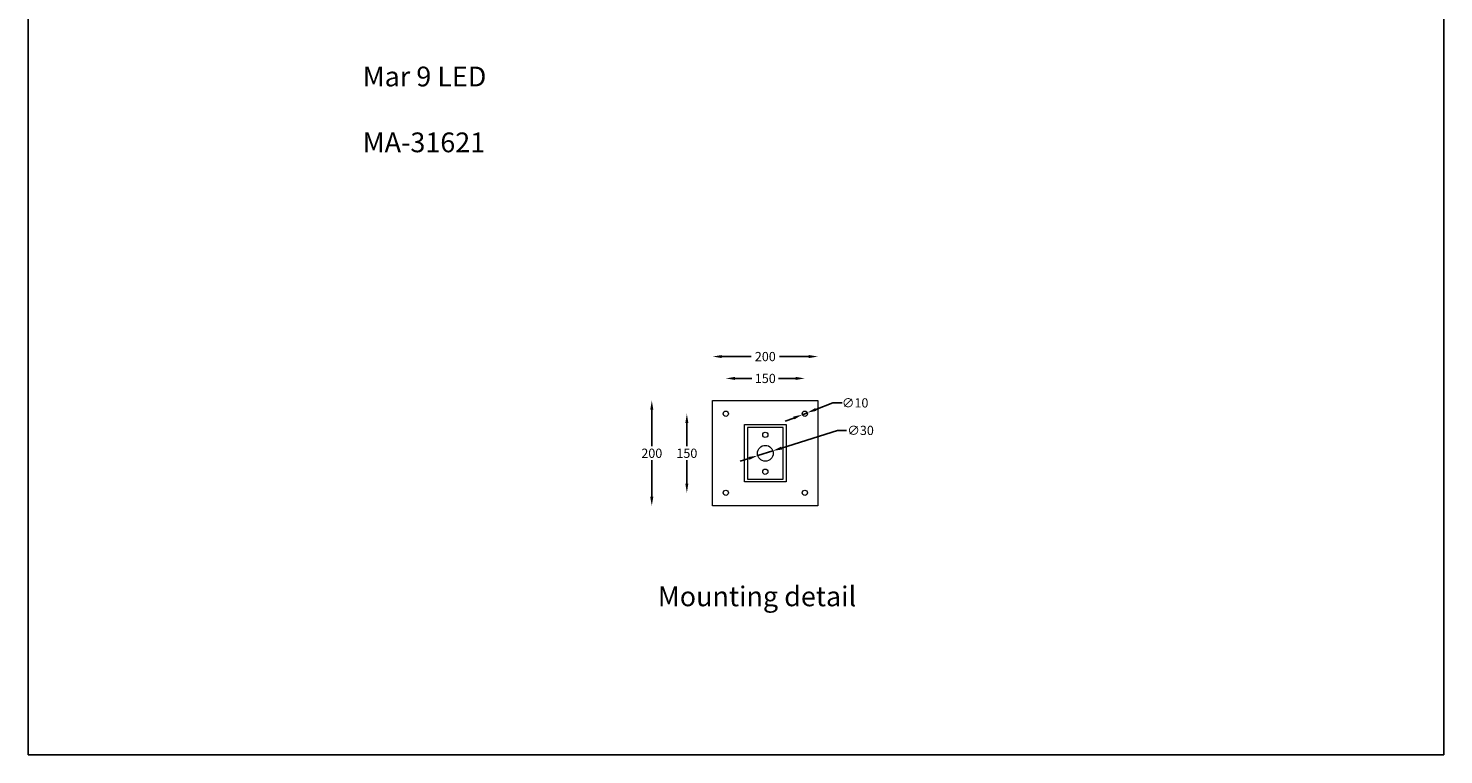
# Model space of a CAD drawing. Extents: x 601 to 5815, y -253 to 3029.
# Drawn here: x 3128 to 5815, y 168 to 1547 of the extents above; entities that cross this region are included whole.
import ezdxf

# ---------------------------------------------------------------- set-up
doc = ezdxf.new("R2010")
doc.units = 0
doc.layers.get('0').update_dxf_attribs({"linetype": 'CONTINUOUS'})
doc.layers.get('DEFPOINTS').update_dxf_attribs({"linetype": 'CONTINUOUS'})
doc.layers.add('AM_5', color=3, linetype='CONTINUOUS', lineweight=25)
doc.dimstyles.new('RUNG$0', dxfattribs={"dimscale": 7, "dimtxt": 2.5, "dimasz": 2.5, "dimexe": 1.25, "dimexo": 0.625, "dimtad": 0, "dimtih": 1, "dimtoh": 1, "dimdec": 0, "dimzin": 0, "dimdsep": 46, "dimlunit": 6, "dimtxsty": 'Standard', "dimcen": 2.5, "dimse1": 1, "dimse2": 1, "dimclrd": 5, "dimclre": 5, "dimclrt": 2, "dimadec": 0, "dimazin": 0, "dimtfac": 1, "dimtdec": 4, "dimtmove": 0, "dimatfit": 3, "dimfxl": 0, "dimtolj": 1, "dimtzin": 0, "dimarcsym": 0})
doc.dimstyles.new('RUNG$3', dxfattribs={"dimscale": 7, "dimtxt": 2.5, "dimasz": 2.5, "dimexe": 1.25, "dimexo": 0.625, "dimtad": 0, "dimtih": 1, "dimtoh": 1, "dimdec": 0, "dimzin": 0, "dimdsep": 46, "dimlunit": 6, "dimtxsty": 'Standard', "dimcen": 2.5, "dimse1": 1, "dimse2": 1, "dimclrd": 5, "dimclre": 5, "dimclrt": 2, "dimadec": 0, "dimazin": 0, "dimtfac": 1, "dimtdec": 4, "dimtmove": 0, "dimatfit": 3, "dimfxl": 0, "dimtolj": 1, "dimtzin": 0, "dimarcsym": 0})

# ---------------------------------------------------------------- blocks, each defined once
blk = doc.blocks.new('*D26')
at = {"layer": 'AM_5', "color": 5, "lineweight": -2}
for p, q in [((4469.5, 882.2), (4501.7, 882.2)), ((4584.5, 882.2), (4552.2, 882.2))]:
    blk.add_line(p, q, dxfattribs=at)
at = {"layer": 'AM_5', "color": 5}
for points in [[(4469.5, 885.2), (4469.5, 879.3), (4452, 882.2)], [(4584.5, 885.2), (4584.5, 879.3), (4602, 882.2)]]:
    blk.add_solid(points, dxfattribs=at)
at = {"layer": 'DEFPOINTS', "color": 0}
for p in [(4602, 882.2), (4452, 815.2), (4602, 815.2)]:
    blk.add_point(p, dxfattribs=at)
at = {"layer": 'AM_5', "color": 2, "insert": (4527, 882.2), "char_height": 17.5, "attachment_point": 5}
blk.add_mtext('\\A1;150', dxfattribs=at)
blk = doc.blocks.new('*D27')
at = {"layer": 'AM_5', "color": 5, "lineweight": -2}
for p, q in [((4444.5, 923.7), (4500.1, 923.7)), ((4609.5, 923.7), (4553.8, 923.7))]:
    blk.add_line(p, q, dxfattribs=at)
at = {"layer": 'AM_5', "color": 5}
for points in [[(4444.5, 926.6), (4444.5, 920.8), (4427, 923.7)], [(4609.5, 926.6), (4609.5, 920.8), (4627, 923.7)]]:
    blk.add_solid(points, dxfattribs=at)
at = {"layer": 'DEFPOINTS', "color": 0}
for p in [(4627, 923.7), (4427, 840.2), (4627, 840.2)]:
    blk.add_point(p, dxfattribs=at)
at = {"layer": 'AM_5', "color": 2, "insert": (4527, 923.7), "char_height": 17.5, "attachment_point": 5}
blk.add_mtext('\\A1;200', dxfattribs=at)
blk = doc.blocks.new('*D28')
at = {"layer": 'AM_5', "color": 5, "lineweight": -2}
for p, q in [((4655.2, 835.8), (4622.9, 823.4)), ((4672.7, 835.8), (4655.2, 835.8)), ((4581, 807.1), (4564.7, 800.8)), ((4597.3, 813.4), (4606.6, 817.1))]:
    blk.add_line(p, q, dxfattribs=at)
at = {"layer": 'AM_5', "color": 5}
for points in [[(4579.9, 809.8), (4582, 804.4), (4597.3, 813.4)], [(4621.9, 826.1), (4624, 820.6), (4606.6, 817.1)]]:
    blk.add_solid(points, dxfattribs=at)
at = {"layer": 'DEFPOINTS', "color": 0}
for p in [(4597.3, 813.4), (4606.6, 817.1)]:
    blk.add_point(p, dxfattribs=at)
at = {"layer": 'AM_5', "color": 2, "insert": (4697.5, 835.8), "char_height": 17.5, "attachment_point": 5}
blk.add_mtext('\\A1;∅10', dxfattribs=at)
blk = doc.blocks.new('*D29')
at = {"layer": 'AM_5', "color": 5, "lineweight": -2}
for p, q in [((4663.9, 783.6), (4557.9, 750.1)), ((4681.4, 783.6), (4663.9, 783.6)), ((4496, 730.4), (4479.3, 725.2)), ((4512.7, 735.7), (4541.3, 744.8))]:
    blk.add_line(p, q, dxfattribs=at)
at = {"layer": 'AM_5', "color": 5}
for points in [[(4557.1, 752.8), (4558.8, 747.3), (4541.3, 744.8)], [(4495.1, 733.2), (4496.9, 727.7), (4512.7, 735.7)]]:
    blk.add_solid(points, dxfattribs=at)
at = {"layer": 'DEFPOINTS', "color": 0}
for p in [(4512.7, 735.7), (4541.3, 744.8)]:
    blk.add_point(p, dxfattribs=at)
at = {"layer": 'AM_5', "color": 2, "insert": (4707.8, 783.6), "char_height": 17.5, "attachment_point": 5}
blk.add_mtext('\\A1;∅30', dxfattribs=at)
blk = doc.blocks.new('*D30')
at = {"layer": 'AM_5', "color": 5, "lineweight": -2}
for p, q in [((4378.1, 797.7), (4378.1, 753.4)), ((4378.1, 682.7), (4378.1, 727.1))]:
    blk.add_line(p, q, dxfattribs=at)
at = {"layer": 'AM_5', "color": 5}
for points in [[(4375.2, 797.7), (4381, 797.7), (4378.1, 815.2)], [(4375.2, 682.7), (4381, 682.7), (4378.1, 665.2)]]:
    blk.add_solid(points, dxfattribs=at)
at = {"layer": 'DEFPOINTS', "color": 0}
for p in [(4452, 815.2), (4378.1, 665.2), (4452, 665.2)]:
    blk.add_point(p, dxfattribs=at)
at = {"layer": 'AM_5', "color": 2, "insert": (4378.1, 740.2), "char_height": 17.5, "attachment_point": 5}
blk.add_mtext('\\A1;150', dxfattribs=at)
blk = doc.blocks.new('*D31')
at = {"layer": 'AM_5', "color": 5, "lineweight": -2}
for p, q in [((4311.6, 822.7), (4311.6, 753.4)), ((4311.6, 657.7), (4311.6, 727.1))]:
    blk.add_line(p, q, dxfattribs=at)
at = {"layer": 'AM_5', "color": 5}
for points in [[(4308.6, 822.7), (4314.5, 822.7), (4311.6, 840.2)], [(4308.6, 657.7), (4314.5, 657.7), (4311.6, 640.2)]]:
    blk.add_solid(points, dxfattribs=at)
at = {"layer": 'DEFPOINTS', "color": 0}
for p in [(4311.6, 840.2), (4427, 840.2), (4427, 640.2)]:
    blk.add_point(p, dxfattribs=at)
at = {"layer": 'AM_5', "color": 2, "insert": (4311.6, 740.2), "char_height": 17.5, "attachment_point": 5}
blk.add_mtext('\\A1;200', dxfattribs=at)

msp = doc.modelspace()

# ---------------------------------------------------------------- linework, layer by layer
at = {"color": 1}
for p, q in [((3128.3, 3029), (3128.3, 168.1)), ((5814.5, 3029), (5814.5, 168.1)), ((3128.3, 168.1), (5814.5, 168.1))]:
    msp.add_line(p, q, dxfattribs=at)
at = {"color": 7, "linetype": 'Continuous', "lineweight": 15}
for p, q in [((4427, 640.2), (4427, 840.2)), ((4427, 840.2), (4627, 840.2)), ((4627, 840.2), (4627, 640.2)), ((4487.5, 685.7), (4487.5, 794.7)), ((4487.5, 794.7), (4566.5, 794.7)), ((4561, 789.3), (4492.9, 789.3)), ((4492.9, 789.3), (4492.9, 691.2)), ((4561, 691.2), (4561, 789.3)), ((4566.5, 794.7), (4566.5, 685.7)), ((4566.5, 685.7), (4487.5, 685.7)), ((4492.9, 691.2), (4561, 691.2)), ((4627, 640.2), (4427, 640.2))]:
    msp.add_line(p, q, dxfattribs=at)
for centre, radius in [((4452, 815.2), 5), ((4602, 815.2), 5), ((4527, 775.2), 5), ((4527, 740.2), 15), ((4527, 705.2), 5), ((4452, 665.2), 5), ((4602, 665.2), 5)]:
    msp.add_circle(centre, radius, dxfattribs=at)

# ---------------------------------------------------------------- texts
at = {"color": 2, "char_height": 37.5, "attachment_point": 4}
for s, insert in [('{\\fUnivers|b0|i0|c238|p34;\\PMar 9 LED\\P\\PMA-31621}', (3763, 1424)), ('\\PMounting detail', (4323.1, 495))]:
    msp.add_mtext(s, dxfattribs=dict(at, insert=insert))

# ---------------------------------------------------------------- dimensions: what is measured, and where the dimension line sits
at = {"layer": 'AM_5'}
for base, p1, p2, picture, middle in [((4627, 923.7), (4427, 840.2), (4627, 840.2), '*D27', (4527, 923.7)), ((4602, 882.2), (4452, 815.2), (4602, 815.2), '*D26', (4527, 882.2))]:
    dim = msp.add_linear_dim(base=base, p1=p1, p2=p2, dimstyle='RUNG$0', override={"dimscale": 7, "dimlfac": 1}, dxfattribs=at)
    dim.commit()
    dim.dimension.update_dxf_attribs({"geometry": picture, "text_midpoint": middle})
for base, p1, p2, picture, middle in [((4311.6, 840.2), (4427, 640.2), (4427, 840.2), '*D31', (4311.6, 740.2)), ((4378.1, 665.2), (4452, 815.2), (4452, 665.2), '*D30', (4378.1, 740.2))]:
    dim = msp.add_linear_dim(base=base, p1=p1, p2=p2, angle=90, dimstyle='RUNG$0', override={"dimscale": 7, "dimlfac": 1}, dxfattribs=at)
    dim.commit()
    dim.dimension.update_dxf_attribs({"geometry": picture, "text_midpoint": middle, "dimtype": 160})
for p1, p2, picture, middle in [((4597.3, 813.4), (4606.6, 817.1), '*D28', (4697.5, 835.8)), ((4512.7, 735.7), (4541.3, 744.8), '*D29', (4707.8, 783.6))]:
    dim = msp.add_diameter_dim_2p(p1=p1, p2=p2, dimstyle='RUNG$3', override={"dimscale": 7, "dimlfac": 1}, dxfattribs=at)
    dim.commit()
    dim.dimension.update_dxf_attribs({"geometry": picture, "text_midpoint": middle, "dimtype": 163})

doc.saveas('drawing.dxf')
